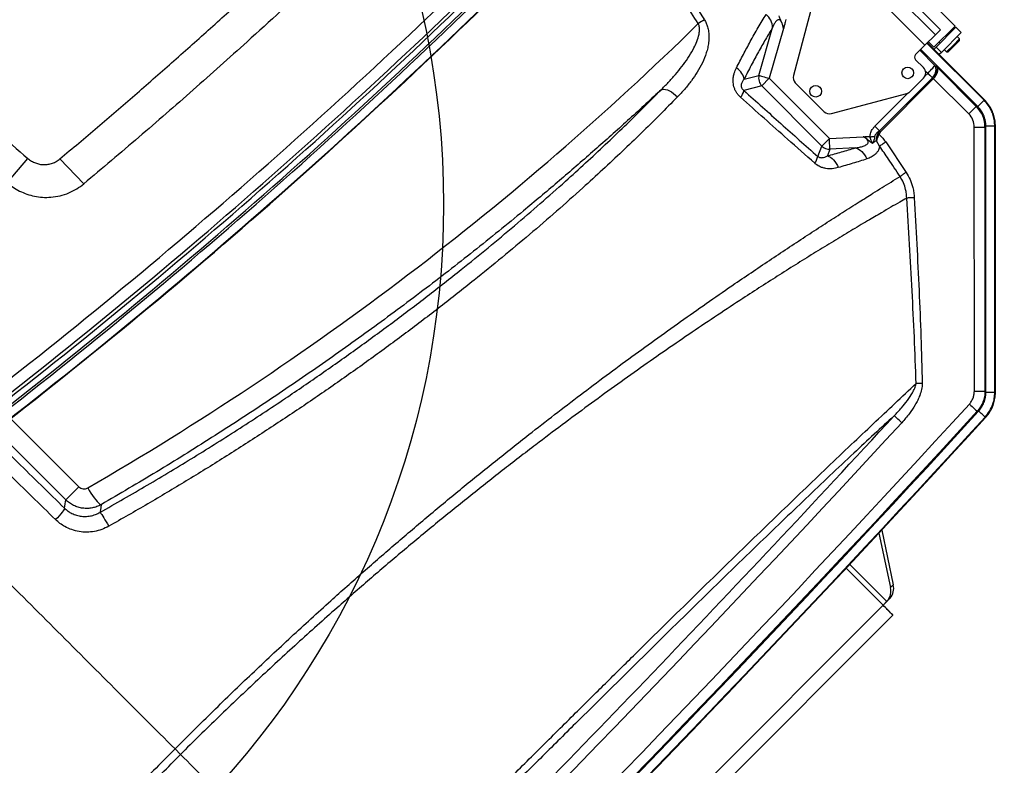
# Model space of a CAD drawing. Extents: x 5251 to 74866, y 269 to 17244.
# Drawn here: x 15524 to 16361, y 13626 to 14259 of the extents above; entities that cross this region are included whole.
import ezdxf

# ---------------------------------------------------------------- set-up
doc = ezdxf.new("R2010")
doc.units = 0
doc.header["$LTSCALE"] = 48
doc.header["$MEASUREMENT"] = 0

# ---------------------------------------------------------------- blocks, each defined once
blk = doc.blocks.new('A$C82806ebc')
for p, q in [((66.986, 71.304), (63.455, 71.304)), ((66.986, 71.301), (66.986, 71.304)), ((66.986, 70.304), (66.986, 71.301)), ((67.283, 71.304), (67.033, 71.304)), ((67.033, 71.304), (67.033, 70.361)), ((67.283, 71.304), (67.283, 70.361)), ((66.72, 70.876), (63.72, 70.876)), ((66.72, 70.637), (66.72, 70.876)), ((67.033, 71.051), (66.986, 71.051)), ((67.393, 71.114), (67.283, 71.114)), ((67.433, 71.074), (67.393, 71.114)), ((67.393, 70.804), (67.393, 71.114)), ((67.433, 71.074), (67.433, 70.804)), ((66.72, 70.637), (63.72, 70.637)), ((66.72, 70.14), (66.72, 70.637)), ((66.986, 70.557), (67.033, 70.557)), ((67.283, 70.494), (67.393, 70.494)), ((67.393, 70.494), (67.393, 70.804)), ((67.393, 70.494), (67.433, 70.534)), ((67.433, 70.804), (67.433, 70.534)), ((66.72, 70.304), (66.986, 70.304)), ((69.434, 70.259), (66.72, 70.259)), ((69.434, 70.238), (66.72, 70.238)), ((67.033, 70.361), (67.033, 70.259)), ((67.283, 70.361), (67.033, 70.361)), ((67.283, 70.361), (67.283, 70.259)), ((69.434, 70.259), (69.434, 70.238)), ((69.434, 70.238), (69.434, 69.942)), ((66.72, 70.14), (63.72, 70.14)), ((66.72, 69.698), (66.72, 70.14)), ((69.408, 69.942), (66.72, 69.942)), ((66.72, 69.897), (67.436, 69.897)), ((67.436, 69.897), (67.546, 69.908)), ((67.546, 69.908), (69.394, 69.908)), ((69.394, 69.908), (69.408, 69.942)), ((69.394, 69.55), (69.394, 69.908)), ((69.434, 69.942), (69.408, 69.942)), ((70.317, 69.893), (70.302, 69.878)), ((76.628, 63.552), (70.302, 69.878)), ((76.643, 63.567), (70.317, 69.893)), ((67.22, 69.573), (66.845, 69.573)), ((67.457, 69.539), (67.346, 69.539)), ((67.457, 69.403), (67.457, 69.537)), ((67.457, 69.537), (67.676, 69.537)), ((67.676, 69.537), (67.676, 67.022)), ((67.677, 69.537), (67.676, 69.537)), ((67.677, 67.023), (67.677, 69.537)), ((67.677, 69.537), (67.721, 69.537)), ((69.394, 69.55), (67.721, 69.55)), ((67.721, 69.537), (67.721, 67.023)), ((70.112, 69.651), (70.093, 69.669)), ((70.112, 69.651), (70.098, 69.617)), ((70.098, 69.617), (76.369, 63.346)), ((76.402, 63.361), (70.112, 69.651)), ((67.47, 68.691), (67.47, 69.323)), ((76.116, 63.093), (69.844, 69.364)), ((63.003, 68.566), (64.316, 66.293)), ((66.124, 66.293), (67.437, 68.566)), ((67.457, 67.022), (67.457, 68.61)), ((62.964, 67.178), (63.81, 65.655)), ((63.494, 65.479), (62.683, 66.938)), ((67.457, 67.022), (67.676, 67.022)), ((67.676, 67.022), (67.677, 67.023)), ((67.677, 67.023), (67.721, 67.023)), ((68.09, 66.91), (69.297, 66.671)), ((68.043, 66.664), (67.841, 66.718)), ((66.666, 65.655), (67.429, 66.5)), ((64.533, 66.168), (65.908, 66.168)), ((67.508, 66.047), (66.935, 65.412)), ((63.81, 65.292), (63.81, 65.655)), ((63.81, 65.655), (66.666, 65.655)), ((66.666, 65.292), (66.666, 65.655)), ((63.231, 65.033), (63.494, 65.479)), ((63.81, 65.292), (63.499, 64.762)), ((66.666, 65.292), (63.81, 65.292)), ((66.818, 64.951), (66.666, 65.292)), ((66.935, 65.412), (67.032, 65.194)), ((76.643, 63.567), (76.628, 63.552)), ((76.116, 63.093), (76.369, 63.346)), ((76.419, 63.343), (76.402, 63.361)), ((76.693, 62.701), (76.659, 62.687)), ((76.693, 62.701), (76.691, 62.725)), ((77.007, 62.739), (76.987, 62.739)), ((77.214, 57.592), (78.786, 56.565)), ((77.214, 57.592), (78.786, 56.565)), ((77.219, 57.456), (78.786, 56.433)), ((78.786, 56.433), (78.786, 56.565)), ((79.028, 56.017), (77.268, 56.017)), ((79.028, 56.176), (79.028, 56.15)), ((79.028, 56.15), (79.028, 56.176)), ((79.028, 56.176), (79.028, 56.043)), ((79.028, 56.15), (79.028, 55.84)), ((79.028, 56.15), (79.028, 56.017)), ((79.028, 56.043), (79.028, 56.017)), ((79.028, 55.84), (79.028, 56.043)), ((79.028, 55.84), (79.028, 56.017)), ((79.028, 56.017), (79.028, 55.84)), ((79.028, 55.84), (77.274, 55.84)), ((79.028, 55.84), (79.031, 55.84)), ((79.031, 55.84), (79.028, 55.84)), ((79.028, 55.84), (79.028, 55.84)), ((79.031, 55.84), (79.5, 55.84)), ((79.031, 55.84), (79.313, 55.84)), ((79.031, 37.1), (79.031, 55.84)), ((79.031, 55.84), (79.031, 55.84)), ((79.313, 55.84), (79.313, 55.84)), ((79.313, 55.84), (79.5, 55.84)), ((79.5, 55.84), (79.313, 55.84)), ((79.5, 37.05), (79.5, 55.84)), ((79.5, 55.84), (79.5, 55.84)), ((79.5, 15.36), (79.5, 55.84)), ((48.866, 46.884), (50.026, 46.86)), ((48.18, 45.065), (48.095, 46.135)), ((53.865, 39.544), (57.106, 39.544)), ((57.106, 39.544), (57.106, 38.921)), ((57.106, 38.921), (51.257, 38.921)), ((65.878, 35.6), (65.62, 35.6))]:
    blk.add_line(p, q)
at = {"flags": 128}
for points in [[(70.302, 69.878), (70.294, 69.87), (70.281, 69.857), (70.261, 69.837), (70.236, 69.812), (70.207, 69.782), (70.172, 69.748), (70.134, 69.71), (70.093, 69.669)], [(67.457, 69.539), (67.487, 69.54), (67.517, 69.541), (67.546, 69.543), (67.575, 69.544), (67.602, 69.545), (67.628, 69.546), (67.653, 69.547), (67.675, 69.548)], [(67.677, 69.548), (67.681, 69.549), (67.686, 69.549), (67.691, 69.549), (67.697, 69.549), (67.703, 69.55), (67.708, 69.55), (67.715, 69.55), (67.721, 69.55)], [(69.844, 69.364), (69.891, 69.41), (69.936, 69.455), (69.977, 69.497), (70.015, 69.534), (70.046, 69.566), (70.071, 69.591), (70.089, 69.608), (70.098, 69.617)], [(67.704, 66.914), (67.708, 66.916), (67.712, 66.917), (67.716, 66.919), (67.721, 66.921), (67.725, 66.923), (67.73, 66.925), (67.734, 66.927), (67.739, 66.929)], [(68.09, 66.91), (68.083, 66.876), (68.077, 66.842), (68.071, 66.809), (68.064, 66.777), (68.059, 66.746), (68.053, 66.717), (68.048, 66.689), (68.043, 66.664)], [(67.591, 66.662), (67.605, 66.677), (67.618, 66.691), (67.632, 66.706), (67.646, 66.72), (67.659, 66.734), (67.672, 66.748), (67.685, 66.761), (67.697, 66.774)], [(69.297, 66.671), (69.29, 66.637), (69.283, 66.604), (69.277, 66.572), (69.27, 66.54), (69.264, 66.51), (69.258, 66.482), (69.253, 66.455), (69.247, 66.43)], [(70.09, 66.266), (70.066, 66.239), (70.042, 66.213), (70.019, 66.187), (69.997, 66.162), (69.975, 66.138), (69.955, 66.115), (69.936, 66.094), (69.919, 66.075)], [(67.508, 66.047), (67.559, 66.074), (67.617, 66.094), (67.681, 66.107), (67.749, 66.113), (67.821, 66.11), (67.894, 66.1), (67.969, 66.083), (68.043, 66.058)], [(63.494, 65.479), (63.512, 65.489), (63.538, 65.503), (63.571, 65.522), (63.611, 65.544), (63.656, 65.569), (63.705, 65.596), (63.757, 65.625), (63.81, 65.655)], [(66.935, 65.412), (66.919, 65.426), (66.897, 65.446), (66.869, 65.471), (66.835, 65.502), (66.797, 65.536), (66.755, 65.574), (66.711, 65.614), (66.666, 65.655)], [(67.032, 65.194), (67.083, 65.218), (67.141, 65.235), (67.204, 65.245), (67.273, 65.246), (67.345, 65.239), (67.419, 65.225), (67.495, 65.203), (67.57, 65.174)], [(63.231, 65.033), (63.193, 65.061), (63.149, 65.085), (63.098, 65.104), (63.041, 65.118), (62.981, 65.127), (62.916, 65.131), (62.848, 65.129), (62.779, 65.122)], [(76.628, 63.552), (76.62, 63.545), (76.606, 63.531), (76.587, 63.511), (76.562, 63.486), (76.532, 63.457), (76.498, 63.422), (76.46, 63.384), (76.419, 63.343)], [(76.369, 63.346), (76.402, 63.36), (76.402, 63.361)], [(61.51, 62.798), (61.528, 62.842), (61.56, 62.884), (61.607, 62.923), (61.665, 62.957), (61.734, 62.986), (61.811, 63.007), (61.895, 63.022), (61.982, 63.029), (62.069, 63.028)], [(76.301, 62.671), (76.367, 62.674), (76.43, 62.676), (76.489, 62.679), (76.542, 62.681), (76.587, 62.683), (76.622, 62.685), (76.646, 62.686), (76.659, 62.687)], [(76.987, 62.739), (76.975, 62.738), (76.956, 62.737), (76.928, 62.736), (76.893, 62.734), (76.851, 62.733), (76.803, 62.73), (76.749, 62.728), (76.691, 62.725)], [(74.689, 62.04), (74.67, 62.021), (74.652, 62.002), (74.634, 61.983), (74.616, 61.965), (74.599, 61.947), (74.582, 61.929), (74.566, 61.913), (74.55, 61.896)], [(75.138, 60.621), (75.077, 60.619), (75.018, 60.616), (74.963, 60.614), (74.913, 60.612), (74.87, 60.61), (74.835, 60.609), (74.809, 60.608), (74.793, 60.607)], [(79.5, 55.84), (79.493, 55.84), (79.472, 55.84), (79.437, 55.84), (79.39, 55.84), (79.333, 55.84), (79.266, 55.84), (79.192, 55.84), (79.113, 55.84), (79.031, 55.84)], [(79.313, 55.84), (79.307, 55.84), (79.291, 55.84), (79.265, 55.84), (79.23, 55.84), (79.188, 55.84), (79.139, 55.84), (79.086, 55.84), (79.031, 55.84)], [(57.343, 39.728), (57.446, 39.702), (57.547, 39.68), (57.643, 39.661), (57.734, 39.646), (57.816, 39.635), (57.89, 39.628), (57.952, 39.626), (58.001, 39.628), (58.038, 39.635), (58.06, 39.646)], [(58.06, 39.646), (58.165, 39.506), (58.217, 39.436)], [(58.217, 39.436), (58.234, 39.437), (58.266, 39.434), (58.311, 39.426), (58.367, 39.415), (58.433, 39.4), (58.508, 39.382), (58.588, 39.362), (58.671, 39.34), (58.755, 39.316)], [(57.277, 38.696), (57.188, 38.814), (57.106, 38.921)], [(57.277, 38.696), (57.287, 38.678), (57.296, 38.645), (57.305, 38.598), (57.313, 38.537), (57.32, 38.466), (57.326, 38.386), (57.33, 38.299), (57.332, 38.21)]]:
    blk.add_lwpolyline(points, dxfattribs=at)
for centre, radius in [((66.97, 69.073), 0.194), ((65.22, 66.448), 0.195)]:
    blk.add_circle(centre, radius)
for centre, radius, start, end in [((66.845, 69.698), 0.125, 180, 270), ((67.22, 69.323), 0.25, 0, 90), ((67.22, 68.691), 0.25, 330, 0), ((62.269, 66.507), 0.597, 46.1342, 94.8359), ((64.533, 66.418), 0.25, 210, 270), ((65.908, 66.418), 0.25, 270, 330), ((-139.889, 63.757), 194.191, 353.0068, 0.59472), ((-139.882, 63.702), 194.562, 352.94425, 0.59466), ((-139.878, 63.549), 194.656, 352.89737, 0.62056), ((-139.873, 63.521), 194.84, 352.90522, 0.62055), ((-139.871, 63.521), 194.91, 352.90778, 0.61673), ((-139.863, 63.48), 195.186, 352.91004, 0.61673), ((-139.863, 63.46), 195.199, 352.90681, 0.61673), ((71.137, 63.018), 10.558, 166.3789, 167.6856), ((63.827, 65.682), 0.39, 211.4416, 267.616), ((66.654, 65.682), 0.389, 271.7628, 316.1665), ((66.336, 64.631), 0.578, 8.4858, 33.5757), ((62.938, 64.443), 0.645, 7.0112, 29.6537), ((-536, 35.6), 612.9, 357.468554, 2.531446), ((-536, 35.6), 613.258, 357.468554, 2.531446), ((-536, 35.6), 613.292, 357.467317, 2.532683), ((-536, 35.6), 613.587, 357.465059, 2.534941), ((-536, 35.6), 613.608, 357.465059, 2.534941), ((-536, 35.6), 611.305, 0.123204, 2.34447), ((-536, 35.6), 611.65, 357.65553, 2.34447), ((78.55, 56.149), 0.479, 3.1514, 60.3789), ((78.55, 56.017), 0.479, 3.1514, 60.3789)]:
    blk.add_arc(centre, radius, start, end)
for centre, major_axis, ratio, start_param, end_param in [((67.436, 69.539), (-0.002, 0.36), 0.057435, 4.712041, 6.178118), ((67.436, 69.539), (-0.034, 0.358), 0.664616, 4.676335, 6.142412), ((67.546, 69.55), (-0.017, 0.36), 0.361834, 4.690393, 6.156469), ((67.546, 69.55), (-0.024, 0.36), 0.483697, 4.680157, 6.146233), ((69.391, 68.907), (0.383, 0.926), 0.998182, 5.892754, 6.673616), ((67.386, 69.534), (-0.0705, -0.0074), 0.705162, 3.067612, 3.098352), ((67.386, 69.534), (-0.038, 0.358), 0.804183, 4.638409, 4.669148), ((67.123, 69.506), (0.552, 0.058), 0.648555, 6.209205, 6.239945), ((67.123, 69.506), (-0.596, -0.063), 0.705162, 3.067612, 3.098352), ((69.391, 68.907), (-0.246, -0.595), 0.993591, 2.751162, 3.532024), ((-41.853, 66.248), (0, 102.695), 0.999847, 4.451186, 4.702863)]:
    blk.add_ellipse(centre, major_axis=major_axis, ratio=ratio, start_param=start_param, end_param=end_param)
for points, knots in [([(70.317, 69.893), (70.272, 69.934), (70.183, 70.016), (70.027, 70.114), (69.849, 70.193), (69.649, 70.248), (69.506, 70.255), (69.434, 70.259)], [0, 0, 0, 0, 0.185736, 0.372157, 0.560869, 0.781156, 1, 1, 1, 1]), ([(70.302, 69.878), (70.258, 69.919), (70.17, 70), (70.017, 70.096), (69.842, 70.174), (69.646, 70.227), (69.505, 70.234), (69.434, 70.238)], [0, 0, 0, 0, 0.185729, 0.372169, 0.560857, 0.781156, 1, 1, 1, 1]), ([(70.093, 69.669), (70.051, 69.705), (69.966, 69.778), (69.818, 69.859), (69.658, 69.915), (69.529, 69.938), (69.453, 69.941), (69.434, 69.942)], [0, 0, 0, 0, 0.2273, 0.461189, 0.68846, 0.922326, 1, 1, 1, 1]), ([(62.964, 67.178), (62.964, 67.178), (62.962, 67.18), (62.954, 67.185), (62.931, 67.201), (62.881, 67.232), (62.806, 67.274), (62.717, 67.303), (62.635, 67.332), (62.585, 67.361), (62.56, 67.376)], [0, 0, 0, 0, 0.002668, 0.01437, 0.060131, 0.184047, 0.400524, 0.616039, 0.807763, 1, 1, 1, 1]), ([(62.964, 67.178), (62.937, 67.196), (62.883, 67.231), (62.802, 67.271), (62.733, 67.292), (62.683, 67.292), (62.65, 67.28), (62.627, 67.255), (62.612, 67.209), (62.617, 67.134), (62.642, 67.039), (62.669, 66.972), (62.683, 66.938)], [0, 0, 0, 0, 0.125119, 0.249784, 0.352857, 0.40708, 0.461812, 0.50889, 0.574693, 0.693863, 0.846673, 1, 1, 1, 1]), ([(62.802, 67.444), (62.82, 67.418), (62.862, 67.355), (62.901, 67.287), (62.933, 67.232), (62.946, 67.209), (62.959, 67.187), (62.963, 67.18), (62.964, 67.179), (62.964, 67.178)], [0, 0, 0, 0, 0.310726, 0.723752, 0.757225, 0.919919, 0.980807, 0.996026, 1, 1, 1, 1]), ([(62.779, 65.122), (62.727, 65.284), (62.624, 65.607), (62.478, 66.1), (62.339, 66.604), (62.259, 66.936), (62.219, 67.102)], [0, 0, 0, 0, 0.232037, 0.464499, 0.731825, 1, 1, 1, 1]), ([(62.683, 66.938), (62.719, 66.79), (62.791, 66.493), (62.922, 66.023), (63.067, 65.537), (63.176, 65.201), (63.231, 65.033)], [0, 0, 0, 0, 0.248666, 0.497348, 0.748668, 1, 1, 1, 1]), ([(67.591, 66.662), (67.575, 66.678), (67.544, 66.712), (67.508, 66.775), (67.479, 66.849), (67.46, 66.932), (67.458, 66.992), (67.457, 67.022)], [0, 0, 0, 0, 0.168559, 0.354293, 0.54525, 0.769977, 1, 1, 1, 1]), ([(67.676, 67.022), (67.67, 66.982), (67.658, 66.911), (67.668, 66.824), (67.691, 66.785), (67.697, 66.774)], [0, 0, 0, 0, 0.478865, 0.851508, 1, 1, 1, 1]), ([(67.704, 66.914), (67.693, 66.943), (67.68, 66.979), (67.677, 67.016), (67.677, 67.023)], [0, 0, 0, 0, 0.826127, 1, 1, 1, 1]), ([(67.841, 66.718), (67.841, 66.718), (67.84, 66.719), (67.838, 66.721), (67.832, 66.727), (67.809, 66.752), (67.761, 66.811), (67.726, 66.875), (67.704, 66.914)], [0, 0, 0, 0, 0.003089, 0.009582, 0.03407, 0.122458, 0.4744, 1, 1, 1, 1]), ([(67.721, 67.023), (67.721, 67.017), (67.721, 66.985), (67.731, 66.954), (67.739, 66.929)], [0, 0, 0, 0, 0.176137, 1, 1, 1, 1]), ([(67.739, 66.929), (67.746, 66.929), (67.807, 66.93), (67.925, 66.934), (68.035, 66.918), (68.09, 66.91)], [0, 0, 0, 0, 0.0573773, 0.526594, 1, 1, 1, 1]), ([(67.739, 66.929), (67.755, 66.889), (67.786, 66.812), (67.823, 66.746), (67.841, 66.718), (67.841, 66.718)], [0, 0, 0, 0, 0.525215, 0.997108, 1, 1, 1, 1]), ([(55.03, 66.509), (55.053, 66.506), (55.721, 66.426), (56.817, 66.259), (58.317, 66.012), (59.6, 65.775), (60.45, 65.595), (60.875, 65.504)], [0, 0, 0, 0, 0.011454, 0.340375, 0.560247, 0.780137, 1, 1, 1, 1]), ([(67.429, 66.5), (67.429, 66.5), (67.433, 66.504), (67.447, 66.519), (67.466, 66.54), (67.514, 66.59), (67.552, 66.631), (67.589, 66.661), (67.591, 66.662)], [0, 0, 0, 0, 0.005413, 0.059338, 0.275047, 0.380224, 0.968376, 1, 1, 1, 1]), ([(67.81, 66.563), (67.796, 66.559), (67.754, 66.55), (67.684, 66.536), (67.605, 66.534), (67.542, 66.529), (67.49, 66.518), (67.458, 66.509), (67.434, 66.502), (67.429, 66.5), (67.429, 66.5)], [0, 0, 0, 0, 0.11046, 0.332053, 0.554159, 0.739122, 0.813432, 0.960456, 0.997126, 1, 1, 1, 1]), ([(67.508, 66.047), (67.535, 66.084), (67.589, 66.159), (67.646, 66.257), (67.681, 66.338), (67.697, 66.397), (67.699, 66.446), (67.687, 66.481), (67.667, 66.505), (67.644, 66.516), (67.608, 66.527), (67.572, 66.528), (67.506, 66.521), (67.464, 66.51), (67.429, 66.5)], [0, 0, 0, 0, 0.179385, 0.358464, 0.448368, 0.537922, 0.607723, 0.6521, 0.695571, 0.739017, 0.752112, 0.843127, 0.866471, 1, 1, 1, 1]), ([(67.81, 66.563), (67.809, 66.563), (67.773, 66.572), (67.717, 66.589), (67.643, 66.624), (67.608, 66.649), (67.591, 66.662)], [0, 0, 0, 0, 0.0057366, 0.4914512, 0.7412298, 1, 1, 1, 1]), ([(67.697, 66.774), (67.716, 66.747), (67.742, 66.71), (67.769, 66.655), (67.789, 66.612), (67.803, 66.579), (67.81, 66.563), (67.81, 66.563)], [0, 0, 0, 0, 0.381696, 0.517244, 0.755911, 0.996314, 1, 1, 1, 1]), ([(67.841, 66.718), (67.832, 66.698), (67.811, 66.649), (67.81, 66.594), (67.81, 66.563)], [0, 0, 0, 0, 0.416975, 1, 1, 1, 1]), ([(68.043, 66.664), (68.067, 66.624), (68.109, 66.554), (68.131, 66.447), (68.134, 66.333), (68.109, 66.201), (68.065, 66.106), (68.043, 66.058)], [0, 0, 0, 0, 0.203938, 0.355018, 0.509557, 0.751719, 1, 1, 1, 1]), ([(69.247, 66.43), (69.019, 66.476), (68.618, 66.556), (68.216, 66.632), (68.043, 66.664)], [0, 0, 0, 0, 0.570473, 1, 1, 1, 1]), ([(69.297, 66.671), (69.386, 66.648), (69.567, 66.601), (69.785, 66.491), (69.96, 66.376), (70.046, 66.303), (70.09, 66.266)], [0, 0, 0, 0, 0.30613, 0.621129, 0.809694, 1, 1, 1, 1]), ([(60.821, 65.27), (60.277, 65.381), (59.19, 65.605), (57.547, 65.884), (56.211, 66.087), (55.422, 66.187), (55.184, 66.216)], [0, 0, 0, 0, 0.291344, 0.582774, 0.874238, 1, 1, 1, 1]), ([(68.883, 64.854), (68.923, 65.032), (69.018, 65.453), (69.14, 65.977), (69.22, 66.315), (69.247, 66.43)], [0, 0, 0, 0, 0.325703, 0.770545, 1, 1, 1, 1]), ([(69.919, 66.075), (69.883, 66.107), (69.81, 66.173), (69.665, 66.273), (69.48, 66.37), (69.326, 66.41), (69.247, 66.43)], [0, 0, 0, 0, 0.189524, 0.380964, 0.685421, 1, 1, 1, 1]), ([(70.09, 66.266), (70.864, 65.57), (72.026, 64.527), (73.558, 63.117), (74.312, 62.399), (74.689, 62.04)], [0, 0, 0, 0, 0.500096, 0.750031, 1, 1, 1, 1]), ([(67.032, 65.194), (67.114, 65.338), (67.279, 65.626), (67.432, 65.906), (67.508, 66.047)], [0, 0, 0, 0, 0.499716, 1, 1, 1, 1]), ([(68.043, 66.058), (67.968, 65.913), (67.817, 65.622), (67.652, 65.323), (67.57, 65.174)], [0, 0, 0, 0, 0.499694, 1, 1, 1, 1]), ([(69.919, 66.075), (69.896, 65.988), (69.813, 65.68), (69.683, 65.194), (69.577, 64.781), (69.531, 64.606)], [0, 0, 0, 0, 0.185009, 0.655548, 1, 1, 1, 1]), ([(74.55, 61.896), (74.169, 62.25), (73.408, 62.956), (71.864, 64.349), (70.697, 65.384), (69.919, 66.075)], [0, 0, 0, 0, 0.249834, 0.499698, 1, 1, 1, 1]), ([(61.51, 62.798), (61.51, 62.918), (61.509, 63.157), (61.49, 63.51), (61.457, 63.857), (61.403, 64.197), (61.329, 64.498), (61.24, 64.759), (61.151, 64.944), (61.058, 65.085), (60.971, 65.181), (60.888, 65.243), (60.834, 65.265), (60.821, 65.27)], [0, 0, 0, 0, 0.135268, 0.270524, 0.401059, 0.531651, 0.661991, 0.753325, 0.844472, 0.892068, 0.939506, 0.985726, 1, 1, 1, 1]), ([(60.875, 65.504), (60.918, 65.493), (61.003, 65.47), (61.135, 65.407), (61.267, 65.32), (61.398, 65.204), (61.517, 65.069), (61.622, 64.918), (61.741, 64.708), (61.857, 64.434), (61.955, 64.094), (62.019, 63.744), (62.059, 63.389), (62.066, 63.148), (62.069, 63.028)], [0, 0, 0, 0, 0.039452, 0.078971, 0.133031, 0.187208, 0.249391, 0.31181, 0.374151, 0.498677, 0.623661, 0.74851, 0.874245, 1, 1, 1, 1]), ([(66.818, 64.951), (66.835, 64.954), (66.859, 64.959), (66.892, 64.975), (66.922, 64.995), (66.966, 65.041), (67.006, 65.107), (67.023, 65.165), (67.032, 65.194)], [0, 0, 0, 0, 0.105309, 0.139395, 0.261136, 0.383405, 0.691206, 1, 1, 1, 1]), ([(63.578, 64.522), (63.543, 64.521), (63.473, 64.52), (63.366, 64.536), (63.263, 64.567), (63.168, 64.612), (63.084, 64.668), (62.999, 64.741), (62.919, 64.835), (62.837, 64.966), (62.8, 65.064), (62.779, 65.122)], [0, 0, 0, 0, 0.09181, 0.1835441, 0.276149, 0.3687781, 0.4568663, 0.5450311, 0.6761237, 0.8074516, 1, 1, 1, 1]), ([(63.231, 65.033), (63.234, 65.004), (63.24, 64.959), (63.259, 64.895), (63.285, 64.846), (63.316, 64.81), (63.346, 64.787), (63.373, 64.772), (63.4, 64.764), (63.432, 64.758), (63.463, 64.757), (63.488, 64.761), (63.499, 64.762)], [0, 0, 0, 0, 0.257226, 0.40821, 0.558653, 0.684073, 0.715014, 0.778297, 0.841996, 0.849456, 0.940043, 1, 1, 1, 1]), ([(63.499, 64.762), (64.053, 64.792), (65.162, 64.852), (66.266, 64.918), (66.818, 64.951)], [0, 0, 0, 0, 0.4999446, 1, 1, 1, 1]), ([(67.57, 65.174), (67.534, 65.116), (67.48, 65.029), (67.381, 64.925), (67.295, 64.854), (67.197, 64.793), (67.097, 64.752), (67, 64.726), (66.939, 64.72), (66.908, 64.716)], [0, 0, 0, 0, 0.263723, 0.400404, 0.536989, 0.669403, 0.804882, 0.901456, 1, 1, 1, 1]), ([(66.908, 64.716), (66.502, 64.691), (65.395, 64.623), (64.283, 64.561), (63.578, 64.522)], [0, 0, 0, 0, 0.366594, 1, 1, 1, 1]), ([(65.62, 35.6), (65.62, 35.6), (65.62, 36.203), (65.622, 37.409), (65.656, 39.217), (65.715, 41.023), (65.792, 42.711), (65.883, 44.282), (65.986, 45.734), (66.104, 47.181), (66.239, 48.623), (66.39, 50.056), (66.544, 51.37), (66.695, 52.567), (66.84, 53.647), (66.993, 54.72), (67.154, 55.787), (67.323, 56.848), (67.5, 57.902), (67.683, 58.941), (67.854, 59.872), (68.011, 60.698), (68.154, 61.422), (68.298, 62.136), (68.444, 62.839), (68.59, 63.53), (68.737, 64.204), (68.834, 64.638), (68.883, 64.854)], [0, 0, 0, 0, 0, 0.058495, 0.117007, 0.175518, 0.23401, 0.281346, 0.328714, 0.376094, 0.423467, 0.470821, 0.518147, 0.554512, 0.590889, 0.627264, 0.663626, 0.700436, 0.737264, 0.774087, 0.810891, 0.837747, 0.864609, 0.891464, 0.918592, 0.945737, 0.972878, 1, 1, 1, 1]), ([(69.531, 64.606), (69.477, 64.393), (69.369, 63.967), (69.206, 63.305), (69.042, 62.627), (68.881, 61.936), (68.721, 61.233), (68.564, 60.521), (68.391, 59.711), (68.205, 58.801), (68.006, 57.788), (67.813, 56.761), (67.628, 55.716), (67.45, 54.656), (67.28, 53.58), (67.118, 52.497), (66.95, 51.301), (66.78, 49.992), (66.612, 48.567), (66.462, 47.135), (66.328, 45.695), (66.212, 44.251), (66.106, 42.688), (66.014, 41.007), (65.941, 39.207), (65.893, 37.404), (65.883, 36.202), (65.878, 35.6)], [0, 0, 0, 0, 0.026976, 0.053968, 0.080965, 0.107945, 0.134701, 0.161463, 0.188221, 0.224515, 0.260829, 0.297146, 0.333446, 0.370256, 0.407078, 0.443903, 0.480717, 0.528113, 0.575538, 0.622984, 0.670436, 0.717877, 0.765283, 0.823952, 0.882639, 0.941329, 1, 1, 1, 1]), ([(76.987, 62.739), (76.978, 62.823), (76.96, 62.992), (76.874, 63.215), (76.763, 63.404), (76.673, 63.503), (76.628, 63.552)], [0, 0, 0, 0, 0.279114, 0.5604, 0.780283, 1, 1, 1, 1]), ([(77.007, 62.739), (77.003, 62.797), (76.993, 62.911), (76.949, 63.079), (76.879, 63.249), (76.78, 63.417), (76.689, 63.517), (76.643, 63.567)], [0, 0, 0, 0, 0.186513, 0.372465, 0.560644, 0.780406, 1, 1, 1, 1]), ([(50.776, 63.36), (50.769, 62.332), (50.755, 60.276), (50.671, 57.193), (50.55, 54.331), (50.399, 51.692), (50.232, 49.275), (50.095, 47.665), (50.026, 46.86)], [0, 0, 0, 0, 0.186637, 0.373315, 0.560008, 0.706692, 0.85336, 1, 1, 1, 1]), ([(76.369, 63.346), (76.409, 63.301), (76.491, 63.209), (76.579, 63.047), (76.641, 62.871), (76.653, 62.749), (76.659, 62.687)], [0, 0, 0, 0, 0.245708, 0.499986, 0.745704, 1, 1, 1, 1]), ([(76.691, 62.725), (76.685, 62.78), (76.672, 62.892), (76.616, 63.053), (76.535, 63.209), (76.458, 63.298), (76.419, 63.343)], [0, 0, 0, 0, 0.240791, 0.48857, 0.740274, 1, 1, 1, 1]), ([(62.069, 63.028), (62.072, 62.745), (62.077, 62.18), (62.069, 61.309), (62.052, 60.424), (62.022, 59.526), (61.977, 58.532), (61.913, 57.44), (61.825, 56.25), (61.718, 55.05), (61.586, 53.769), (61.424, 52.409), (61.228, 50.969), (61.007, 49.525), (60.761, 48.079), (60.49, 46.625), (60.193, 45.164), (59.871, 43.697), (59.523, 42.232), (59.154, 40.771), (58.888, 39.801), (58.755, 39.316)], [0, 0, 0, 0, 0.039328, 0.078692, 0.118078, 0.157461, 0.196804, 0.247243, 0.29771, 0.348184, 0.398633, 0.458247, 0.517895, 0.577563, 0.637227, 0.696854, 0.757465, 0.818099, 0.878743, 0.939383, 1, 1, 1, 1]), ([(76.301, 62.671), (76.298, 62.709), (76.29, 62.788), (76.252, 62.899), (76.195, 63.004), (76.142, 63.063), (76.116, 63.093)], [0, 0, 0, 0, 0.245695, 0.500016, 0.745691, 1, 1, 1, 1]), ([(61.51, 62.798), (61.507, 62.724), (61.487, 62.157), (61.441, 61.097), (61.355, 59.619), (61.247, 58.142), (61.1, 56.442), (60.898, 54.521), (60.629, 52.382), (60.315, 50.248), (59.956, 48.117), (59.552, 45.988), (59.101, 43.864), (58.609, 41.748), (58.243, 40.347), (58.06, 39.646)], [0, 0, 0, 0, 0.009478, 0.0726, 0.135722, 0.198894, 0.262066, 0.353983, 0.445919, 0.537855, 0.629772, 0.722319, 0.814886, 0.907453, 1, 1, 1, 1]), ([(58.217, 39.436), (58.378, 40.026), (58.701, 41.207), (59.142, 42.986), (59.549, 44.77), (59.895, 46.444), (60.19, 48.008), (60.439, 49.459), (60.663, 50.908), (60.862, 52.354), (61.024, 53.701), (61.154, 54.949), (61.258, 56.099), (61.345, 57.24), (61.41, 58.301), (61.456, 59.282), (61.488, 60.184), (61.508, 61.073), (61.516, 61.948), (61.512, 62.515), (61.51, 62.798)], [0, 0, 0, 0, 0.074841, 0.149709, 0.224572, 0.299407, 0.360139, 0.42091, 0.481685, 0.54244, 0.603159, 0.65223, 0.701325, 0.750413, 0.799475, 0.839562, 0.879691, 0.919823, 0.95993, 1, 1, 1, 1]), ([(74.276, 35.6), (74.275, 36.195), (74.273, 37.384), (74.272, 39.168), (74.272, 40.916), (74.274, 42.628), (74.278, 44.304), (74.284, 45.891), (74.291, 47.389), (74.3, 48.799), (74.312, 50.203), (74.326, 51.601), (74.344, 52.991), (74.363, 54.297), (74.384, 55.519), (74.407, 56.659), (74.432, 57.788), (74.459, 58.874), (74.488, 59.917), (74.518, 60.917), (74.539, 61.57), (74.55, 61.896)], [0, 0, 0, 0, 0.066022, 0.132049, 0.198069, 0.260326, 0.322589, 0.384843, 0.437586, 0.490362, 0.543149, 0.595927, 0.648684, 0.701413, 0.745608, 0.78982, 0.834028, 0.878217, 0.91881, 0.959412, 1, 1, 1, 1]), ([(74.793, 60.607), (74.79, 60.729), (74.784, 60.954), (74.748, 61.283), (74.697, 61.542), (74.632, 61.749), (74.578, 61.847), (74.55, 61.896)], [0, 0, 0, 0, 0.2748361, 0.5104615, 0.7478957, 0.872757, 1, 1, 1, 1]), ([(74.689, 62.04), (74.712, 62.016), (74.759, 61.967), (74.84, 61.854), (74.916, 61.71), (74.985, 61.535), (75.052, 61.309), (75.112, 61.005), (75.129, 60.754), (75.138, 60.621)], [0, 0, 0, 0, 0.066962, 0.133987, 0.273303, 0.388332, 0.503419, 0.73854, 1, 1, 1, 1]), ([(74.793, 60.607), (74.781, 60.303), (74.756, 59.693), (74.722, 58.709), (74.69, 57.659), (74.661, 56.541), (74.636, 55.412), (74.613, 54.2), (74.592, 52.904), (74.574, 51.523), (74.56, 50.134), (74.548, 48.738), (74.539, 47.337), (74.531, 45.847), (74.525, 44.268), (74.521, 42.6), (74.518, 40.895), (74.516, 39.154), (74.515, 37.378), (74.514, 36.193), (74.514, 35.6)], [0, 0, 0, 0, 0.039337, 0.078674, 0.12488, 0.171105, 0.217336, 0.263548, 0.318846, 0.374173, 0.429523, 0.484882, 0.540231, 0.595544, 0.660946, 0.726356, 0.79176, 0.861171, 0.930588, 1, 1, 1, 1]), ([(48.866, 46.884), (48.913, 47.433), (49.008, 48.531), (49.131, 50.176), (49.241, 51.822), (49.337, 53.468), (49.433, 55.407), (49.521, 57.64), (49.559, 59.326), (49.578, 60.168)], [0, 0, 0, 0, 0.123971, 0.247919, 0.37186, 0.495805, 0.619763, 0.80989, 1, 1, 1, 1]), ([(48.095, 46.135), (48.144, 46.14), (48.241, 46.151), (48.381, 46.2), (48.51, 46.271), (48.623, 46.363), (48.719, 46.475), (48.793, 46.601), (48.846, 46.739), (48.86, 46.835), (48.866, 46.884)], [0, 0, 0, 0, 0.125077, 0.249993, 0.37504, 0.499945, 0.624608, 0.749876, 0.874722, 1, 1, 1, 1]), ([(48.18, 45.065), (48.262, 45.074), (48.429, 45.092), (48.677, 45.159), (48.921, 45.258), (49.155, 45.392), (49.371, 45.557), (49.574, 45.762), (49.752, 46.006), (49.892, 46.284), (49.988, 46.57), (50.014, 46.765), (50.026, 46.86)], [0, 0, 0, 0, 0.087653, 0.17866, 0.27243, 0.368245, 0.46528, 0.562639, 0.67653, 0.788189, 0.896355, 1, 1, 1, 1]), ([(43.929, 45.868), (44.393, 45.89), (45.32, 45.934), (46.71, 46.024), (47.633, 46.098), (48.095, 46.135)], [0, 0, 0, 0, 0.333319, 0.666641, 1, 1, 1, 1]), ([(57.106, 39.544), (57.134, 39.547), (57.188, 39.552), (57.26, 39.593), (57.316, 39.653), (57.334, 39.703), (57.343, 39.728)], [0, 0, 0, 0, 0.250746, 0.501498, 0.752968, 1, 1, 1, 1]), ([(58.06, 39.646), (58.044, 39.597), (58.01, 39.498), (57.931, 39.36), (57.831, 39.234), (57.711, 39.125), (57.575, 39.037), (57.426, 38.972), (57.268, 38.93), (57.16, 38.924), (57.106, 38.921)], [0, 0, 0, 0, 0.121883, 0.243765, 0.369301, 0.494835, 0.621053, 0.74727, 0.873635, 1, 1, 1, 1]), ([(57.277, 38.696), (57.32, 38.698), (57.407, 38.703), (57.547, 38.734), (57.694, 38.791), (57.84, 38.878), (57.969, 38.991), (58.077, 39.123), (58.164, 39.273), (58.199, 39.382), (58.217, 39.436)], [0, 0, 0, 0, 0.101269, 0.202543, 0.334476, 0.466423, 0.599626, 0.732842, 0.866417, 1, 1, 1, 1]), ([(58.755, 39.316), (58.728, 39.234), (58.673, 39.071), (58.542, 38.848), (58.377, 38.649), (58.182, 38.482), (57.961, 38.351), (57.74, 38.267), (57.528, 38.22), (57.397, 38.213), (57.332, 38.21)], [0, 0, 0, 0, 0.133038, 0.266073, 0.399072, 0.532065, 0.664269, 0.796467, 0.898235, 1, 1, 1, 1]), ([(39.75, 38.593), (40.456, 38.593), (41.867, 38.594), (44.018, 38.598), (46.202, 38.606), (48.419, 38.617), (50.636, 38.632), (52.851, 38.65), (55.066, 38.671), (56.54, 38.687), (57.277, 38.696)], [0, 0, 0, 0, 0.120532, 0.241087, 0.367456, 0.493832, 0.620201, 0.746799, 0.873402, 1, 1, 1, 1]), ([(57.332, 38.21), (56.594, 38.202), (55.118, 38.185), (52.901, 38.164), (50.68, 38.146), (48.455, 38.131), (46.227, 38.12), (44.033, 38.112), (41.874, 38.108), (40.458, 38.107), (39.75, 38.107)], [0, 0, 0, 0, 0.126369, 0.252744, 0.379113, 0.505711, 0.632315, 0.758912, 0.879445, 1, 1, 1, 1]), ([(65.62, 35.6), (64.662, 35.6), (62.746, 35.6), (59.861, 35.6), (56.969, 35.6), (54.072, 35.6), (51.187, 35.6), (48.316, 35.6), (45.461, 35.6), (42.606, 35.6), (40.702, 35.6), (39.75, 35.6)], [0, 0, 0, 0, 0.112009, 0.224048, 0.336103, 0.448161, 0.560207, 0.670226, 0.780207, 0.890136, 1, 1, 1, 1]), ([(65.62, 35.6), (65.62, 35.6), (65.62, 34.998), (65.622, 33.792), (65.656, 31.984), (65.715, 30.177), (65.792, 28.489), (65.883, 26.919), (65.986, 25.467), (66.104, 24.019), (66.239, 22.578), (66.39, 21.145), (66.544, 19.83), (66.695, 18.634), (66.84, 17.554), (66.993, 16.481), (67.154, 15.414), (67.323, 14.352), (67.5, 13.299), (67.683, 12.26), (67.854, 11.329), (68.011, 10.503), (68.154, 9.779), (68.298, 9.065), (68.444, 8.362), (68.59, 7.671), (68.737, 6.997), (68.834, 6.563), (68.883, 6.347)], [0, 0, 0, 0, 0, 0.058495, 0.117007, 0.175518, 0.23401, 0.281346, 0.328714, 0.376094, 0.423467, 0.470821, 0.518147, 0.554512, 0.590889, 0.627264, 0.663626, 0.700436, 0.737264, 0.774087, 0.810891, 0.837747, 0.864609, 0.891464, 0.918592, 0.945737, 0.972878, 1, 1, 1, 1]), ([(74.276, 35.6), (73.896, 35.6), (73.137, 35.6), (71.971, 35.6), (70.788, 35.6), (69.586, 35.6), (68.366, 35.6), (67.132, 35.6), (66.296, 35.6), (65.878, 35.6)], [0, 0, 0, 0, 0.142954, 0.285808, 0.428603, 0.571379, 0.714178, 0.857037, 1, 1, 1, 1]), ([(69.531, 6.595), (69.477, 6.808), (69.369, 7.234), (69.206, 7.896), (69.042, 8.574), (68.881, 9.265), (68.721, 9.968), (68.564, 10.68), (68.391, 11.49), (68.205, 12.4), (68.006, 13.413), (67.813, 14.44), (67.628, 15.485), (67.45, 16.545), (67.28, 17.62), (67.118, 18.704), (66.95, 19.9), (66.78, 21.209), (66.612, 22.633), (66.462, 24.066), (66.328, 25.506), (66.212, 26.95), (66.106, 28.513), (66.014, 30.194), (65.941, 31.994), (65.893, 33.797), (65.883, 34.999), (65.878, 35.6)], [0, 0, 0, 0, 0.026976, 0.053968, 0.080965, 0.107945, 0.134701, 0.161463, 0.188221, 0.224515, 0.260829, 0.297146, 0.333446, 0.370256, 0.407078, 0.443903, 0.480717, 0.528113, 0.575538, 0.622984, 0.670436, 0.717877, 0.765283, 0.823952, 0.882639, 0.941329, 1, 1, 1, 1])]:
    blk.add_open_spline(points, degree=3, knots=knots)

msp = doc.modelspace()

# ---------------------------------------------------------------- hatches: boundary and pattern name
h = msp.add_hatch()
h.set_pattern_fill('AR-CONC', color=256, scale=20)
h.set_pattern_definition([(50, (0, 0), (143.45204, -12.5504), [15, -165]), (355, (0, 0), (-27.7503, 150.4384), [12, -132]), (100.45144, (11.95, -1.05), (115.7018, 137.888), [12.748, -140.2284]), (46.1842, (0, 40), (213.4483, -33.1039), [22.5, -247.5]), (96.6356, (17.79, 37.24), (186.9324, 194.8237), [19.122, -210.3428]), (351.1842, (0, 40), (186.9324, 194.8237), [18, -198]), (21, (20, 30), (119.3814, -80.5238), [15, -165]), (326, (20, 30), (48.6631, 145.03), [12, -132]), (71.45144, (29.95, 23.29), (168.0445, 64.5062), [12.748, -140.2284]), (37.5, (0, 0), (2.43197, 66.57877), [0, -130.4, 0, -134, 0, -132.5]), (7.5, (0, 0), (52.6139, 78.88234), [0, -76.4, 0, -127.4, 0, -50.5]), (327.5, (-44.6, 0), (106.76449, -4.51097), [0, -50, 0, -156, 0, -207]), (317.5, (-64.6, 0), (116.63723, 20.021), [0, -65, 0, -103.6, 0, -147])])
edge = h.paths.add_edge_path()
edge.add_line((9875.83, 13361.68), (10979.18, 12257.69))
edge.add_arc((11032.3, 12310.64), 75, 224.90974, 314.99997)
edge.add_line((11085.33, 12257.61), (12777.69, 13950.23))
edge.add_arc((12883.76, 13844.16), 150, 45.01298, 135, ccw=False)
edge.add_line((12989.8, 13950.25), (14888.79, 12050.19))
edge.add_arc((14941.79, 12103.16), 74.92, 224.98387, 315.05921)
edge.add_line((14994.82, 12050.23), (16572.42, 13627.72))
edge.add_line((16572.42, 13627.72), (16572.42, 13415.59))
edge.add_line((16572.42, 13415.59), (15047.84, 11891.12))
edge.add_arc((14941.77, 11997.19), 150.01, 224.98593, 314.99794, ccw=False)
edge.add_line((14835.67, 11891.15), (12936.79, 13791.1))
edge.add_arc((12883.75, 13738.08), 75, 44.98387, 135.00001)
edge.add_line((12830.71, 13791.11), (11138.22, 12098.62))
edge.add_arc((11032.15, 12204.69), 150, 225.01587, 315, ccw=False)
edge.add_line((10926.12, 12098.59), (9875.83, 13149.49))
edge.add_line((9875.83, 13149.49), (9875.83, 13361.68))

# ---------------------------------------------------------------- linework, layer by layer
msp.add_circle((15150.51, 14102.33), 733.5)

# ---------------------------------------------------------------- block references
at = {"xscale": 25.29769435357326, "yscale": 25.29769435357326, "zscale": 25.29769435357326, "rotation": 315}
msp.add_blockref('A$C82806ebc', (13845.06, 14176.56), dxfattribs=at)

doc.saveas('drawing.dxf')
